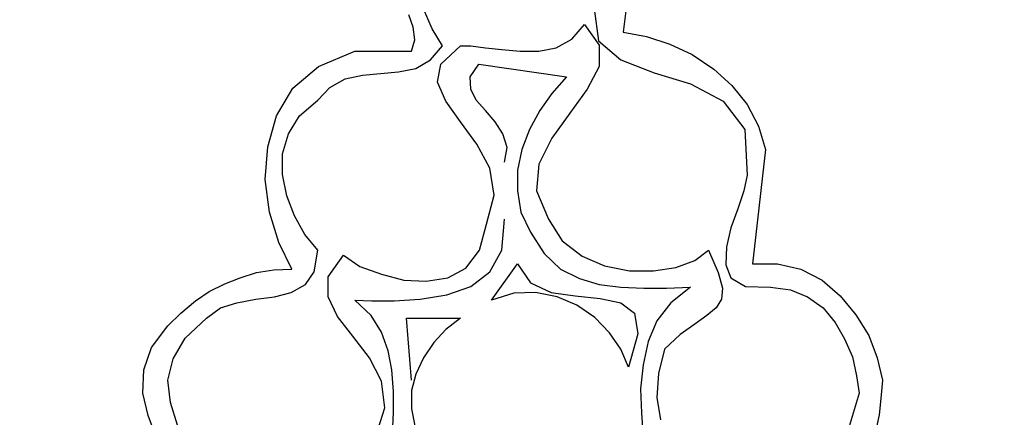
# Model space of a CAD drawing. Extents: x 0 to 2100, y 0 to 1485.
# Drawn here: x 471 to 497, y 1094 to 1105 of the extents above; entities that cross this region are included whole.
import ezdxf

# ---------------------------------------------------------------- set-up
doc = ezdxf.new("R2010")
doc.units = 0
doc.header["$LTSCALE"] = 1.5
doc.layers.add('P001', color=131, linetype='CONTINUOUS')
doc.layers.add('P010', color=101, linetype='CONTINUOUS')

msp = doc.modelspace()

# ---------------------------------------------------------------- hatches: boundary and pattern name
at = {"layer": 'P010'}
h = msp.add_hatch(color=256, dxfattribs=at)
edge = h.paths.add_edge_path()
edge.add_arc((493.6151299120417, 1116.641304910327), 23.75126853175234, 70.24836114686474, 75.80551665744599)
edge.add_arc((486.9536854963166, 1091.425688714147), 49.83126350806772, 75.48950467172122, 79.49224908913756)
edge.add_arc((478.5129597576755, 1048.179990128561), 93.89197140158488, 79.24051459501854, 81.96339061764947)
edge.add_arc((471.5982727537736, 1001.613198815579), 140.9685424837287, 81.82663455127472, 84.59314988968224)
edge.add_arc((484.7616746625749, 1140.542063807276), 1.417529011048308, 85.15647727295526, 132.1002323968343)
edge.add_arc((484.7564384658268, 1140.560235217178), 1.400560391211173, 132.4396797225617, 180)
edge.add_line((483.3558780746156, 1140.560235217178), (483.3558780746166, 1122.806189892774))
edge.add_arc((485.9146405189452, 1091.446692100656), 31.46371508611744, 94.66468664787284, 177.8902081918995)
edge.add_line((454.4722541566512, 1092.605012809526), (454.4722541566512, 1092.604668836528))
edge.add_arc((483.2547779097156, 1092.695143708303), 28.78266595189097, 180.1801027344094, 187.5453480986844)
edge.add_line((454.7213340735948, 1088.915667269815), (438.6650043058681, 1086.006334909062))
edge.add_arc((485.0993129736444, 1092.586433426262), 46.89821657537082, 179.9773365890208, 188.0655502500263, ccw=False)
edge.add_arc((485.3181524260058, 1092.602436114079), 47.11705242776134, 170.1648838037618, 179.9969016088976, ccw=False)
edge.add_arc((437.5143213511142, 1100.890623252707), 1.399958356184016, 350.1303752039244, 440.1315952826263)
edge.add_arc((437.5139774838146, 1100.890623146597), 1.400017435696048, 80.11773146244767, 170.1440189689138)
edge.add_arc((485.1129361611169, 1092.620952981128), 49.71200675314368, 170.1440189689146, 180.0183405273531)
edge.add_arc((485.3662494487191, 1092.609801853236), 49.96531772076511, 180.0054604243892, 188.1727224637417)
edge.add_line((435.9083783994194, 1085.506847101315), (419.8369708445049, 1082.594782715571))
edge.add_arc((484.6077490140188, 1092.52536343071), 65.52762881429678, 179.9303429904472, 188.716645752563, ccw=False)
edge.add_arc((484.9481319824169, 1092.514897117161), 65.86802502258574, 151.2792490600184, 179.9215987613855, ccw=False)
edge.add_line((427.1837063168185, 1124.167193209222), (442.4258120013791, 1115.428036830032))
edge.add_arc((443.1026444909252, 1116.714042869452), 1.453242496050876, 242.24190578046, 328.1039159649075)
edge.add_arc((443.0506869601009, 1116.623073680867), 1.45306453752074, 332.2354034119851, 418.1104342339793)
edge.add_line((443.8183172968411, 1117.856824148472), (427.3251268021883, 1127.313347258452))
edge.add_arc((426.6289152851782, 1126.099079705666), 1.399698598329605, 60.17179837786867, 150.0842233351922)
edge.add_arc((484.8455627096512, 1092.601688620253), 68.56556230061915, 150.0842233351919, 179.9972105683669)
edge.add_arc((485.1517852602165, 1092.621378897609), 68.87178671117026, 180.0136036960147, 188.7900051447107)
edge.add_line((417.0888939828737, 1082.096843955031), (380.8021317978905, 1075.521851225127))
edge.add_arc((381.0962035712142, 1074.107188226939), 1.444904704922035, 101.7430680633461, 178.4653953405351)
edge.add_arc((381.0686536416269, 1074.145347423806), 1.416836636768481, 179.9783098077188, 190.0403521317309)
edge.add_arc((484.3261872797506, 1092.42742885966), 106.2803324523068, 190.0403521273325, 199.9928781146821)
edge.add_arc((385.7971331609983, 1056.63513108813), 1.45254910177841, 202.0497001504233, 287.9598671644342)
edge.add_arc((385.7311907656909, 1056.593873288923), 1.435619161621554, 290.972519109743, 358.9951232821508)
edge.add_arc((385.7756259207522, 1056.56850283573), 1.390963230484461, 0.007961085570968989, 19.98634327783648)
edge.add_arc((482.9683595155646, 1091.917531811467), 102.0304142171191, 190.6732400457625, 199.9863432689666, ccw=False)
edge.add_line((382.7031321894598, 1073.020716879807), (417.5729445419483, 1079.338935900786))
edge.add_arc((485.1517852602155, 1092.621378897609), 68.87178671116926, 191.1195938350561, 199.9393930711844)
edge.add_arc((421.7555957599881, 1069.68168896207), 1.453971370030318, 202.115207567208, 287.9557980974525)
edge.add_arc((421.6878821593104, 1069.639396351411), 1.436702912669744, 291.0461529003547, 358.981910546646)
edge.add_arc((421.7208528078941, 1069.612154119459), 1.403506506875572, 0.07000311459040096, 20.01953628485634)
edge.add_arc((484.6077490140193, 1092.525363430709), 65.52762881429742, 191.1651463810686, 200.0195072370919, ccw=False)
edge.add_line((420.3203532019961, 1079.836751302797), (456.5238044278044, 1086.396618383462))
edge.add_arc((456.230237715506, 1087.810859653048), 1.444389069181254, 281.7268574652499, 358.4816338099811)
edge.add_arc((456.2567628547042, 1087.773099584512), 1.417356872470339, 359.9792837767578, 369.5222646993471)
edge.add_arc((485.0099531517677, 1092.596128786178), 27.73753230481326, 179.9816482352903, 189.5220781152532, ccw=False)
edge.add_arc((485.8059828964702, 1091.555349683133), 28.55286107010444, 92.10750614999449, 177.8932115729334, ccw=False)
edge.add_arc((483.7073238716343, 1091.556732191712), 28.55142868193617, 2.104116710692722, 87.8951645525708, ccw=False)
edge.add_arc((483.7062852802134, 1093.654689642345), 28.55251789293899, 272.1068413277023, 357.893158585437, ccw=False)
edge.add_arc((484.7559623697593, 1063.721388634837), 1.400084295143671, 89.99999844891674, 180)
edge.add_line((483.3558780746156, 1063.721388634837), (483.3558780746167, 1025.469879436669))
edge.add_arc((484.7559618897644, 1025.469879436669), 1.400083815147639, 180, 270.0958235455557)
edge.add_arc((484.7559618897644, 1025.469879916666), 1.400084295143726, 270.0958235127018, 359.9999920858572)
edge.add_line((486.1560461849081, 1025.469879723275), (486.1560512849192, 1062.392274056475))
edge.add_arc((483.6525310842293, 1093.698513460355), 31.40618154135125, 274.5721409999936, 358.0046722645887)
edge.add_arc((483.5969475633551, 1091.446355903433), 31.46406342324018, 2.110381479989149, 28.22329549944745)
edge.add_line((511.3202877546163, 1106.325996212973), (525.6952161830834, 1114.624613937359))
edge.add_arc((484.0447263646506, 1092.27523839677), 47.26793722143653, 0.39974061843781783, 28.217710701684382, ccw=False)
edge.add_arc((484.4446150415238, 1092.673761884919), 46.86694857364856, 329.98462419352904, 359.9159545421753, ccw=False)
edge.add_arc((526.2362084828645, 1068.52522060314), 1.399913832645527, 149.8004198815188, 329.8005061511607)
edge.add_arc((484.6805547126368, 1092.611010723251), 49.43112697324164, 329.9003709999656, 348.3851971936774)
edge.add_line((533.0994936908397, 1082.658992733426), (568.0252487599686, 1076.500740509852))
edge.add_arc((485.1540413415819, 1092.460293768191), 84.39398295605584, 330.8949166732643, 349.0992839588399, ccw=False)
edge.add_line((558.8915177131876, 1051.409971753206), (543.7635640713896, 1060.136359095035))
edge.add_arc((543.0640889818818, 1058.923758013607), 1.399880989057243, 60.02199296784489, 150.0276607203605)
edge.add_arc((543.0640885579737, 1058.923758223808), 1.399880516827033, 150.0276595053235, 240.0219930283946)
edge.add_line((542.3646137057054, 1057.711157550694), (574.0564496764218, 1039.430083842557))
edge.add_arc((484.9254376298757, 1092.595798908902), 103.7830938397838, 319.85040368167273, 329.1843662063197, ccw=False)
edge.add_arc((565.3980868565955, 1024.782362915634), 1.453371714983475, 141.9592155331065, 227.8230852356677)
edge.add_arc((565.3178610592618, 1024.849941077437), 1.453372174979726, 231.9592273821515, 317.823085833573)
edge.add_arc((484.532682734076, 1092.823786745698), 107.030290037572, 319.8937481239511, 339.9112800365211)
edge.add_arc((583.6681164840625, 1056.509470766098), 1.454037629483025, 342.0592521020266, 427.8781802399103)
edge.add_arc((583.7677816008102, 1056.473133986246), 1.454037629483041, 72.05924700842807, 157.8781641502603)
edge.add_arc((484.9254376298764, 1092.595798908902), 103.7830938397829, 330.7300850686614, 339.9534636502353, ccw=False)
edge.add_line((575.4581410816402, 1041.853704227344), (561.3173608438447, 1050.010651842518))
edge.add_arc((485.003811782495, 1092.513621047702), 87.35136038778005, 330.8843004963775, 349.1124481176121)
edge.add_line((570.7828278123814, 1076.014512873612), (624.3701280601318, 1066.565780548343))
edge.add_arc((482.8311866486272, 1093.537708868618), 144.0859356537043, 330.618332820604, 349.21096384428176, ccw=False)
edge.add_line((608.3834694388914, 1022.845551316618), (594.4402239920317, 1030.89599320455))
edge.add_arc((484.5026244423602, 1092.854759909856), 126.1949466753183, 330.595208668197, 339.9161474620914)
edge.add_arc((601.6404553704901, 1049.96793629992), 1.454037629482992, 342.0592295689282, 427.8781699560305)
edge.add_arc((601.7401204872579, 1049.931599500061), 1.454037629483033, 72.05923699550956, 157.878177801559)
edge.add_arc((484.9502666047842, 1092.595828788656), 122.8855841510308, 319.90800614450814, 339.9566645172633, ccw=False)
edge.add_arc((580.0305796505322, 1012.55424200131), 1.400060935336758, 139.9320194988726, 228.6763463541072)
edge.add_arc((580.0305799125701, 1012.554242410062), 1.400061415332711, 228.6763493462653, 319.9496900999725)
edge.add_arc((484.5026244423606, 1092.854759909854), 126.1949466753175, 319.9496900999699, 329.3237052235795)
edge.add_line((593.038282758122, 1028.471723010757), (606.9858485505033, 1020.418786685409))
edge.add_arc((482.831186648627, 1093.537708868618), 144.0859356537042, 310.9045277914522, 329.5047154625442, ccw=False)
edge.add_line((577.178735538065, 984.6373100091166), (542.1277114565339, 1026.409433528623))
edge.add_arc((484.2863451911067, 1093.078289996298), 88.26301645739669, 310.944645834996, 319.8770874956239)
edge.add_arc((550.707362403658, 1037.10118822073), 1.399977996021683, 319.8770874956284, 409.8980591617102)
edge.add_arc((550.7073628386895, 1037.101187854374), 1.399977996021776, 49.89808243820656, 139.8725989776852)
edge.add_arc((484.2108934920918, 1093.150787584634), 85.56747606286939, 310.98190527560774, 319.87259897768223, ccw=False)
edge.add_line((540.3278112235525, 1028.554467998375), (528.927983718799, 1042.140233828398))
edge.add_arc((527.8560893289907, 1041.240806346723), 1.399259581955964, 40.00004060589676, 129.9524168417099)
edge.add_arc((484.6468397511246, 1092.82252133615), 65.88902000916467, 291.2200089953447, 309.95241684170657, ccw=False)
edge.add_line((508.4953795569326, 1031.400944452298), (502.8826409992902, 1046.729522235138))
edge.add_arc((484.5557530835124, 1093.125026917418), 49.88404229210934, 291.5547287824653, 309.6080663595242)
edge.add_arc((515.4421478583606, 1055.777085175685), 1.419309656339886, 310.2104171568109, 359.6634265176886)
edge.add_arc((515.4512472031995, 1055.764333601016), 1.410192731647197, 0.1793461077496975, 39.70217599819212)
edge.add_arc((515.4612981763432, 1055.767493495555), 1.400446912148396, 39.86539200403584, 129.8376403723338)
edge.add_arc((484.6862397456762, 1092.65556221525), 46.63947227262877, 289.9882130862974, 309.83764037233635, ccw=False)
edge.add_arc((501.1187545912265, 1047.495690400953), 1.417188853858004, 110.2232425624481, 154.7299038636172)
edge.add_arc((501.1230797154999, 1047.508795232705), 1.415572087212779, 155.2843077052016, 199.8609972163011)
edge.add_line((499.791706401482, 1047.02786963262), (506.3675833540617, 1029.068229057379))
edge.add_arc((507.6824838659311, 1029.549676552651), 1.400269633612846, 200.1100766806215, 290.0285802861483)
edge.add_arc((485.1463733649211, 1091.37116364453), 67.20127678977369, 290.0285802861491, 309.2275229876604)
edge.add_line((527.6445607551345, 1039.314313271865), (575.9591742525413, 981.7344781029208))
edge.add_arc((577.041063604278, 982.6529362895133), 1.419172297474745, 220.329229647141, 264.7297566536963)
edge.add_arc((577.0268398417643, 982.6515653208376), 1.416570178968438, 265.2975466319691, 309.7794671339672)
edge.add_arc((482.356905106247, 1093.72627875101), 147.3616324160752, 310.4348794149949, 359.5640355156593)
edge.add_arc((480.8221214637354, 1089.917251134013), 148.9164075734546, 1.034175837845878, 68.93018635614166)
edge.add_arc((533.8766568418702, 1227.563567588732), 1.399505670687859, 69.86780839815553, 160.0192761762752)
edge.add_line((532.561390728202, 1228.041784247292), (512.8954469717625, 1174.009703688242))
edge.add_arc((514.2784615105426, 1173.562130177752), 1.453633812818621, 162.0672938834791, 247.9146843470576)
edge.add_arc((514.1790715715157, 1173.598284079117), 1.453613032990178, 252.0842763590884, 337.9242174787656)
edge.add_line((515.5261166987369, 1173.051968900023), (534.7028585427834, 1225.740122281832))
edge.add_arc((480.6662835309741, 1089.812676357814), 146.2744748561203, 50.024377667464705, 68.32020800642681, ccw=False)
edge.add_line((574.6420199271809, 1201.905419045396), (564.545595161356, 1189.872614494961))
edge.add_arc((484.5885171328753, 1092.919225417365), 125.6705772266698, 50.4877321630382, 59.78780186228373)
edge.add_arc((547.1219426544848, 1200.309811833313), 1.400036235540688, 59.78780197424795, 149.876644003614)
edge.add_arc((547.1219460307052, 1200.309698902244), 1.400095835048437, 149.872716033835, 239.885815053901)
edge.add_arc((485.2162646876115, 1093.577704758248), 121.9856081849346, 49.873124086648374, 59.88581505390118, ccw=False)
edge.add_arc((564.74203459567, 1187.940143113724), 1.41870030137333, 230.1961588557691, 274.6215750164367)
edge.add_arc((564.7357109478953, 1187.921390228623), 1.400539711381901, 274.9412492988535, 320.0005901661137)
edge.add_line((565.8085958839883, 1187.021151706306), (576.7708231452052, 1200.085698715825))
edge.add_arc((480.6662835309742, 1089.812676357813), 146.2744748561206, 30.691844257248817, 48.92737684329802, ccw=False)
edge.add_line((606.4513519446261, 1164.474169502585), (593.0550824534855, 1156.67918457679))
edge.add_arc((483.0571174024142, 1091.454339717485), 127.8821046991998, 30.66641924497064, 39.84110838280568)
edge.add_arc((580.1686268302583, 1172.411002646208), 1.452837539395837, 42.0130249716052, 127.9032299494375)
edge.add_arc((580.1754456775735, 1172.484390456593), 1.40002975559428, 129.9689302207112, 219.9543548306787)
edge.add_arc((484.2868986442805, 1092.154435094619), 123.6899985464759, 30.042107187777617, 39.95435483067672, ccw=False)
edge.add_arc((592.5826921886437, 1154.792221319347), 1.415854184882541, 210.2879843306094, 254.8395146944629)
edge.add_arc((592.5697510155434, 1154.796204846442), 1.416379300545075, 255.3869463589108, 299.9213876175986)
edge.add_line((593.2762570214105, 1153.568613877639), (607.8573317900232, 1162.052964543826))
edge.add_arc((480.6662835309742, 1089.812676357813), 146.2744748561205, 11.347452853036373, 29.595135273687617, ccw=False)
edge.add_line((624.0813905083896, 1118.593383178361), (608.4375581924359, 1115.834967067815))
edge.add_arc((483.9668268481093, 1092.565093782531), 126.6272086247844, 10.58924096996742, 19.93811205937233)
edge.add_arc((601.6876547968855, 1135.26802678034), 1.400478971883649, 19.93811233524998, 110.0492462102706)
edge.add_arc((601.6878168732324, 1135.268472400142), 1.400115954882107, 110.061728496674, 200.0248524545649)
edge.add_arc((485.0331759799445, 1092.752343415827), 122.760773481981, -0.06798792208337545, 20.024852454564723, ccw=False)
edge.add_arc((609.193945864698, 1092.605012552785), 1.400083815147632, 179.9320121253783, 269.9993184587058)
edge.add_arc((609.1939448151245, 1092.605013032794), 1.400084295143716, 269.9993614107349, 360.0182644503932)
edge.add_arc((483.9668268481085, 1092.565093782531), 126.6272086247852, 0.01826445039254545, 9.322269285292753)
edge.add_line((608.9216485198676, 1113.077102584297), (624.6060666432587, 1115.842675052056))
edge.add_arc((480.6662835309745, 1089.812676357813), 146.2744748561201, 1.0938260781310873, 10.250557285205787, ccw=False)
edge.add_arc((482.8311866486276, 1093.537708868619), 144.0859356537039, 350.3244216896733, 359.629110933397, ccw=False)
edge.add_line((624.8675281477389, 1069.321298177702), (533.5853199698555, 1085.416551120121))
edge.add_arc((484.6805547126368, 1092.611010723251), 49.4311269732416, 351.6311525052515, 359.9930482910049)
edge.add_arc((484.0454587986001, 1092.275312696155), 50.06730809831312, 0.3773038052681396, 49.54954869050096)
edge.add_arc((515.6269097722068, 1129.303709417367), 1.400199634191001, 49.90925514339195, 139.8928390973113)
edge.add_arc((515.7003761653648, 1129.310312262824), 1.453080397389907, 141.9586039299004, 227.82538320719)
edge.add_arc((484.0447263646505, 1092.275238396769), 47.26793722143684, 31.612050031674585, 49.528698186002714, ccw=False)
edge.add_line((524.2988917577376, 1117.051437816286), (509.8876186010651, 1108.731838352257))
edge.add_arc((483.5969475633551, 1091.446355903433), 31.46406342324025, 33.32395545793862, 85.33475089864396)
edge.add_line((486.1560461849072, 1122.806175758573), (486.1560461849072, 1139.011047006285))
edge.add_arc((471.7548785001948, 1004.051996870827), 135.7252328940659, 80.35637795765058, 83.90914816994291, ccw=False)
edge.add_arc((483.7311804145742, 1076.216885220601), 62.57449480752211, 76.73329783831588, 80.09820703120062, ccw=False)
edge.add_arc((491.8167843265639, 1110.807112801369), 27.0519651876759, 70.8656737644585, 76.58908449220888, ccw=False)
edge.add_arc((501.1629634641019, 1137.679824395517), 1.399792765597095, 249.9903551896035, 430.0000332530842)

# ---------------------------------------------------------------- linework, layer by layer
at = {"layer": 'P001'}
for points in [[(624.8675281477389, 1069.321298177702), (533.5853199698555, 1085.416551120121, 0.03650185185376955), (534.1116813220401, 1092.60501323422, 0.2179084020120309), (516.5286384227663, 1130.374897755779, 0.4141296468391162), (514.5559798356903, 1130.205744941425, 0.3932391488296248), (514.7247891291222, 1128.233431314904, -0.07833577355924182), (524.2988917577376, 1117.051437816286), (509.8876186010651, 1108.731838352257, 0.2309178063100087), (486.1560461849072, 1122.806175758573), (486.1560461849072, 1139.011047006285, -0.0155031263066508), (494.4914860004688, 1137.859266940606, -0.01468324119885201), (498.0910338369574, 1137.12141715464, -0.02497828323915706), (500.6839847266448, 1136.364530072683, 1.000084460603154), (501.6417200230058, 1138.995199605838, 0.02425241842643667), (499.4392744909269, 1139.667422620259, 0.01746704335918039), (496.0413401431083, 1140.421294188833, 0.01188134696462844), (491.6396027318505, 1141.149842972935, 0.01207178671351662), (484.8813633984889, 1141.954530834735, 0.2077442799798803), (483.8113212143466, 1141.593832232646, 0.2105522350413356), (483.3558780746156, 1140.560235217178), (483.3558780746166, 1122.806189892774, 0.3799917983501589), (454.4722541566512, 1092.605012809526)], [(423.0395537627933, 1070.092631284775, -0.03865367118281602), (420.3203532019961, 1079.836751302797), (456.5238044278044, 1086.396618383462, 0.3480156043621448), (457.6741196345288, 1087.772587116037, 0.04166319093332574), (457.654590520791, 1088.007574145735, -0.0416520405937298), (457.2724222697688, 1092.605013082056, -0.3928307511315117), (484.7559620683241, 1120.088897158853, -0.3928576592920245), (512.2395019909858, 1092.60501247164, -0.3928338327347303), (484.7559624076617, 1065.121472929981, 0.4142135703021568)]]:
    msp.add_lwpolyline(points, format="xyb", dxfattribs=at)
msp.add_circle((484.7559621297619, 1092.605357309949), 175, dxfattribs=at)
at = {"layer": 'P010'}
for p, q in [((486.9301342700578, 1106.815345465592), (486.6600378070352, 1104.5195255299)), ((481.663253241119, 1104.609557684241), (481.4381728552671, 1105.127242571701)), ((485.8947644951381, 1105.127242571701), (486.0073046880643, 1104.294445144048)), ((481.1680763922445, 1104.654573761412), (481.0555361993183, 1104.969686301605)), ((481.2130924694147, 1104.316953182634), (481.1680763922445, 1104.654573761412)), ((481.9333497041416, 1104.159396912537), (481.663253241119, 1104.609557684241)), ((485.3095554919228, 1104.339461221219), (485.6471760707009, 1104.722097877167)), ((485.6471760707009, 1104.722097877167), (486.0298127266497, 1104.181904951122)), ((481.1230603150739, 1104.024348681026), (481.2130924694147, 1104.316953182634)), ((484.9044107973891, 1104.114380835367), (485.3095554919228, 1104.339461221219)), ((486.6600378070352, 1104.5195255299), (487.2677548488359, 1104.406985336974)), ((487.2677548488359, 1104.406985336974), (487.8754718906366, 1104.204412989708)), ((481.6182371639484, 1103.799268295174), (481.9333497041416, 1104.159396912537)), ((481.888333626971, 1103.686728102248), (482.4060185144308, 1104.159396912537)), ((482.4060185144308, 1104.159396912537), (482.6761149774534, 1104.159396912537)), ((482.6761149774534, 1104.159396912537), (483.0587516334017, 1104.114380835367)), ((483.0587516334017, 1104.114380835367), (483.4864043665211, 1104.069364758196)), ((483.4864043665211, 1104.069364758196), (483.9590731768103, 1104.024348681026)), ((484.4542500256848, 1104.024348681026), (484.9044107973891, 1104.114380835367)), ((486.0073046880643, 1104.294445144048), (486.5925136912797, 1103.799268295174)), ((486.0298127266497, 1104.181904951122), (486.0298127266497, 1103.619203986492)), ((487.8754718906366, 1104.204412989708), (488.460680893852, 1103.934316526685)), ((478.6921921478715, 1103.619203986492), (479.6375297684503, 1104.024348681026)), ((479.6375297684503, 1104.024348681026), (481.1230603150739, 1104.024348681026)), ((481.2356005080001, 1103.574187909322), (481.6182371639484, 1103.799268295174)), ((483.9590731768103, 1104.024348681026), (484.4542500256848, 1104.024348681026)), ((486.5925136912797, 1103.799268295174), (487.470327196103, 1103.461647716396)), ((488.460680893852, 1103.934316526685), (489.0233818584825, 1103.551679870737)), ((478.0169509903153, 1103.056503021862), (478.6921921478715, 1103.619203986492)), ((480.7854397362958, 1103.484155754981), (481.2356005080001, 1103.574187909322)), ((481.7983014726301, 1103.214059291958), (481.888333626971, 1103.686728102248)), ((482.6536069388681, 1103.34910752347), (482.8786873247204, 1103.686728102248)), ((482.8786873247204, 1103.686728102248), (485.1745072604117, 1103.34910752347)), ((486.0298127266497, 1103.619203986492), (485.7147001864564, 1103.033994983277)), ((489.0233818584825, 1103.551679870737), (489.4960506687717, 1103.124027137618)), ((478.984796649479, 1103.079011060447), (479.3899413440126, 1103.304091446299)), ((479.3899413440126, 1103.304091446299), (479.8401021157169, 1103.39412360064)), ((479.8401021157169, 1103.39412360064), (480.3127709260066, 1103.439139677811)), ((480.3127709260066, 1103.439139677811), (480.7854397362958, 1103.484155754981)), ((482.6761149774534, 1103.033994983277), (482.6536069388681, 1103.34910752347)), ((485.1745072604117, 1103.34910752347), (484.7918706044629, 1102.921454790351)), ((487.470327196103, 1103.461647716396), (488.4156648166818, 1103.169043214788)), ((477.5892982571963, 1102.336245787135), (478.0169509903153, 1103.056503021862)), ((478.6696841092862, 1102.741390481669), (478.984796649479, 1103.079011060447)), ((482.0233818584825, 1102.718882443084), (481.7983014726301, 1103.214059291958)), ((482.8111632089644, 1102.741390481669), (482.6761149774534, 1103.033994983277)), ((485.7147001864564, 1103.033994983277), (485.2645394147526, 1102.403769902891)), ((488.4156648166818, 1103.169043214788), (489.2709702829197, 1102.718882443084)), ((489.4960506687717, 1103.124027137618), (489.9011953633053, 1102.628850288743)), ((484.7918706044629, 1102.921454790351), (484.4767580642701, 1102.471294018646)), ((478.1970152989966, 1102.336245787135), (478.6696841092862, 1102.741390481669)), ((482.4060185144308, 1102.178689517039), (482.0233818584825, 1102.718882443084)), ((483.0587516334017, 1102.471294018646), (482.8111632089644, 1102.741390481669)), ((489.2709702829197, 1102.718882443084), (489.8336712475498, 1101.976117169772)), ((489.9011953633053, 1102.628850288743), (490.1937998649132, 1102.066149324113)), ((477.364217871344, 1101.525956398068), (477.5892982571963, 1102.336245787135)), ((477.9044107973891, 1101.863576976846), (478.1970152989966, 1102.336245787135)), ((483.3063400578394, 1102.178689517039), (483.0587516334017, 1102.471294018646)), ((484.4767580642701, 1102.471294018646), (484.2066616012476, 1101.976117169772)), ((485.2645394147526, 1102.403769902891), (484.7918706044629, 1101.75103678392)), ((482.8336712475498, 1101.593480513823), (482.4060185144308, 1102.178689517039)), ((483.508912405106, 1101.863576976846), (483.3063400578394, 1102.178689517039)), ((490.1937998649132, 1102.066149324113), (490.3738641735949, 1101.458432282312)), ((477.7468545272927, 1101.345892089386), (477.9044107973891, 1101.863576976846)), ((483.6214525980322, 1101.503448359482), (483.508912405106, 1101.863576976846)), ((484.2066616012476, 1101.976117169772), (484.0040892539805, 1101.458432282312)), ((484.7918706044629, 1101.75103678392), (484.4542500256848, 1101.075795626364)), ((489.8336712475498, 1101.976117169772), (489.9011953633053, 1100.783191124756)), ((477.2966937555884, 1100.67065093183), (477.364217871344, 1101.525956398068)), ((483.1712918263279, 1100.963255433438), (482.8336712475498, 1101.593480513823)), ((483.5539284822767, 1101.120811703534), (483.6214525980322, 1101.503448359482)), ((477.7468545272927, 1100.805699163341), (477.7468545272927, 1101.345892089386)), ((484.0040892539805, 1101.458432282312), (483.8915490610548, 1100.918239356267)), ((490.3738641735949, 1101.458432282312), (490.0362435948168, 1098.464863150479)), ((483.2838320192541, 1100.265506237296), (483.1712918263279, 1100.963255433438)), ((484.4542500256848, 1101.075795626364), (484.3867259099293, 1100.378046430222)), ((477.8593947202185, 1100.242998198711), (477.7468545272927, 1100.805699163341)), ((483.8915490610548, 1100.918239356267), (483.8915490610548, 1100.378046430222)), ((489.9011953633053, 1100.783191124756), (489.8111632089644, 1100.378046430222)), ((477.4092339485146, 1099.815345465592), (477.2966937555884, 1100.67065093183)), ((478.0619670674855, 1099.725313311251), (477.8593947202185, 1100.242998198711)), ((483.081259671987, 1099.500232925399), (483.2838320192541, 1100.265506237296)), ((483.8915490610548, 1100.378046430222), (483.9815812153956, 1099.815345465592)), ((484.3867259099293, 1100.378046430222), (484.7018384501221, 1099.63528115691)), ((489.8111632089644, 1100.378046430222), (489.6536069388681, 1099.905377619933)), ((477.6568223729519, 1099.027564115109), (477.4092339485146, 1099.815345465592)), ((478.3320635305081, 1099.230136462376), (478.0619670674855, 1099.725313311251)), ((483.9815812153956, 1099.815345465592), (484.2291696398329, 1099.297660578132)), ((489.6536069388681, 1099.905377619933), (489.4735426301863, 1099.410200771058)), ((482.9011953633053, 1098.824991767843), (483.081259671987, 1099.500232925399)), ((483.4864043665211, 1098.824991767843), (483.5539284822767, 1099.63528115691)), ((484.7018384501221, 1099.63528115691), (485.0619670674855, 1099.07258019228)), ((489.4735426301863, 1099.410200771058), (489.3610024372606, 1098.915023922184)), ((478.6696841092862, 1098.824991767843), (478.3320635305081, 1099.230136462376)), ((484.2291696398329, 1099.297660578132), (484.5892982571963, 1098.734959613502)), ((477.99444295173, 1098.329814918968), (477.6568223729519, 1099.027564115109)), ((485.0619670674855, 1099.07258019228), (485.5796519549453, 1098.667435497746)), ((489.3610024372606, 1098.915023922184), (489.3384943986753, 1098.442355111894)), ((478.5796519549453, 1098.262290803212), (478.6696841092862, 1098.824991767843)), ((478.9397805723088, 1098.127242571701), (479.3449252668424, 1098.689943536331)), ((479.3449252668424, 1098.689943536331), (479.7725779999614, 1098.397339034724)), ((482.5410667459423, 1098.352322957553), (482.9011953633053, 1098.824991767843)), ((483.1712918263279, 1098.262290803212), (483.4864043665211, 1098.824991767843)), ((484.5892982571963, 1098.734959613502), (485.0169509903153, 1098.329814918968)), ((485.5796519549453, 1098.667435497746), (486.1648609581607, 1098.419847073309)), ((488.5282050096075, 1098.55489530482), (488.888333626971, 1098.824991767843)), ((488.888333626971, 1098.824991767843), (489.1359220514082, 1098.239782764627)), ((479.7725779999614, 1098.397339034724), (480.3352789645915, 1098.194766687457)), ((483.2163079034985, 1097.519525529901), (483.8915490610548, 1098.464863150479)), ((483.8915490610548, 1098.464863150479), (484.2291696398329, 1097.969686301605)), ((486.1648609581607, 1098.419847073309), (486.8175940771316, 1098.284798841798)), ((488.033028160733, 1098.374830996138), (488.5282050096075, 1098.55489530482)), ((489.3384943986753, 1098.442355111894), (489.4735426301863, 1098.104734533116)), ((490.0362435948168, 1098.464863150479), (490.6889767137877, 1098.464863150479)), ((490.6889767137877, 1098.464863150479), (491.2966937555884, 1098.329814918968)), ((476.6439606366175, 1098.104734533116), (477.0716133697365, 1098.239782764627)), ((477.0716133697365, 1098.239782764627), (477.5217741414403, 1098.307306880383)), ((477.5217741414403, 1098.307306880383), (477.99444295173, 1098.329814918968)), ((478.3545715690934, 1097.924670224434), (478.5796519549453, 1098.262290803212)), ((478.9397805723088, 1097.609557684241), (478.9397805723088, 1098.127242571701)), ((480.3352789645915, 1098.194766687457), (480.9204879678073, 1098.03721041736)), ((482.0683979356527, 1098.104734533116), (482.5410667459423, 1098.352322957553)), ((482.6761149774534, 1097.879654147264), (483.1712918263279, 1098.262290803212)), ((485.0169509903153, 1098.329814918968), (485.5121278391898, 1098.082226494531)), ((486.8175940771316, 1098.284798841798), (487.4478191575176, 1098.284798841798)), ((487.4478191575176, 1098.284798841798), (488.033028160733, 1098.374830996138)), ((489.1359220514082, 1098.239782764627), (489.2484622443344, 1097.834638070093)), ((491.2966937555884, 1098.329814918968), (491.8593947202185, 1098.03721041736)), ((475.8336712475498, 1097.744605915753), (476.2388159420834, 1097.94717826302)), ((476.2388159420834, 1097.94717826302), (476.6439606366175, 1098.104734533116)), ((477.9719349131447, 1097.722097877167), (478.3545715690934, 1097.924670224434)), ((480.9204879678073, 1098.03721041736), (481.5056969710226, 1098.014702378775)), ((481.5056969710226, 1098.014702378775), (482.0683979356527, 1098.104734533116)), ((482.0458898970674, 1097.654573761412), (482.6761149774534, 1097.879654147264)), ((484.2291696398329, 1097.969686301605), (484.7693625658776, 1097.722097877167)), ((485.5121278391898, 1098.082226494531), (486.0298127266497, 1097.924670224434)), ((486.0298127266497, 1097.924670224434), (486.5925136912797, 1097.857146108679)), ((489.4735426301863, 1098.104734533116), (489.8561792861351, 1097.879654147264)), ((489.8561792861351, 1097.879654147264), (490.508912405106, 1097.857146108679)), ((491.8593947202185, 1098.03721041736), (492.3320635305081, 1097.632065722827)), ((475.4735426301863, 1097.497017491315), (475.8336712475498, 1097.744605915753)), ((477.0491053311512, 1097.542033568486), (477.5442821800257, 1097.609557684241)), ((477.5442821800257, 1097.609557684241), (477.9719349131447, 1097.722097877167)), ((479.187368996746, 1097.091872796782), (478.9397805723088, 1097.609557684241)), ((481.3481407009258, 1097.542033568486), (482.0458898970674, 1097.654573761412)), ((483.8015169067139, 1097.699589838582), (483.2163079034985, 1097.519525529901)), ((484.364217871344, 1097.722097877167), (483.8015169067139, 1097.699589838582)), ((484.9269188359744, 1097.609557684241), (484.364217871344, 1097.722097877167)), ((484.7693625658776, 1097.722097877167), (485.3995876462636, 1097.632065722827)), ((485.4446037234343, 1097.384477298389), (484.9269188359744, 1097.609557684241)), ((485.3995876462636, 1097.632065722827), (486.0523207652345, 1097.564541607071)), ((486.5925136912797, 1097.857146108679), (487.2002307330804, 1097.834638070093)), ((487.2002307330804, 1097.834638070093), (487.7854397362958, 1097.834638070093)), ((487.7854397362958, 1097.834638070093), (488.4156648166818, 1097.857146108679)), ((488.4156648166818, 1097.857146108679), (487.8979799292219, 1097.452001414145)), ((489.2484622443344, 1097.834638070093), (489.2259542057491, 1097.542033568486)), ((490.508912405106, 1097.857146108679), (491.0265972925658, 1097.789621992923)), ((491.0265972925658, 1097.789621992923), (491.4767580642701, 1097.609557684241)), ((491.4767580642701, 1097.609557684241), (491.8819027588038, 1097.316953182634)), ((492.3320635305081, 1097.632065722827), (492.7372082250417, 1097.136888873952)), ((475.090905974238, 1097.181904951122), (475.4735426301863, 1097.497017491315)), ((476.1262757491577, 1097.316953182634), (476.5539284822767, 1097.452001414145)), ((476.5539284822767, 1097.452001414145), (477.0491053311512, 1097.542033568486)), ((480.0651825015693, 1097.114380835367), (479.6375297684503, 1097.519525529901)), ((479.6375297684503, 1097.519525529901), (480.0876905401542, 1097.497017491315)), ((480.0876905401542, 1097.497017491315), (480.6728995433696, 1097.497017491315)), ((480.6728995433696, 1097.497017491315), (481.3481407009258, 1097.542033568486)), ((485.9172725337235, 1097.069364758196), (485.4446037234343, 1097.384477298389)), ((486.0523207652345, 1097.564541607071), (486.5925136912797, 1097.452001414145)), ((486.5925136912797, 1097.452001414145), (486.9526423086431, 1097.181904951122)), ((487.8979799292219, 1097.452001414145), (487.5378513118585, 1096.979332603855)), ((489.2259542057491, 1097.542033568486), (489.090905974238, 1097.316953182634)), ((474.7532853954599, 1096.844284372344), (475.090905974238, 1097.181904951122)), ((475.7661471317942, 1097.046856719611), (476.1262757491577, 1097.316953182634)), ((479.5925136912797, 1096.574187909322), (479.187368996746, 1097.091872796782)), ((480.3352789645915, 1096.686728102248), (480.0651825015693, 1097.114380835367)), ((486.9526423086431, 1097.181904951122), (487.042674462984, 1096.641712025077)), ((488.8433175498008, 1097.114380835367), (488.5282050096075, 1096.889300449515)), ((489.090905974238, 1097.316953182634), (488.8433175498008, 1097.114380835367)), ((491.8819027588038, 1097.316953182634), (492.1970152989966, 1096.934316526685)), ((492.7372082250417, 1097.136888873952), (493.0748288038199, 1096.596695947907)), ((474.3256326623409, 1096.281583407714), (474.7532853954599, 1096.844284372344)), ((475.2034461671637, 1096.529171832151), (475.7661471317942, 1097.046856719611)), ((481.1230603150739, 1095.426277941476), (480.9880120835628, 1097.046856719611)), ((480.9880120835628, 1097.046856719611), (482.4060185144308, 1097.046856719611)), ((482.4060185144308, 1097.046856719611), (482.0233818584825, 1096.754252218003)), ((486.2999091896718, 1096.664220063663), (485.9172725337235, 1097.069364758196)), ((487.5378513118585, 1096.979332603855), (487.3127709260066, 1096.439139677811)), ((488.5282050096075, 1096.889300449515), (488.1455683536592, 1096.619203986492)), ((492.1970152989966, 1096.934316526685), (492.4446037234343, 1096.506663793566)), ((480.5153432732732, 1096.191551253373), (480.3352789645915, 1096.686728102248)), ((482.0233818584825, 1096.754252218003), (481.7082693182892, 1096.416631639225)), ((486.5925136912797, 1096.236567330544), (486.2999091896718, 1096.664220063663)), ((487.042674462984, 1096.641712025077), (486.7950860385467, 1095.763898520254)), ((488.1455683536592, 1096.619203986492), (487.7404236591256, 1096.236567330544)), ((493.0748288038199, 1096.596695947907), (493.2999091896718, 1096.011486944692)), ((474.888333626971, 1095.988978906106), (475.2034461671637, 1096.529171832151)), ((480.0201664243987, 1096.011486944692), (479.5925136912797, 1096.574187909322)), ((481.7082693182892, 1096.416631639225), (481.4381728552671, 1096.011486944692)), ((487.3127709260066, 1096.439139677811), (487.1777226944951, 1095.83142263601)), ((492.4446037234343, 1096.506663793566), (492.6471760707009, 1096.033994983277)), ((474.1230603150739, 1095.696374404499), (474.3256326623409, 1096.281583407714)), ((480.605375427614, 1095.696374404499), (480.5153432732732, 1096.191551253373)), ((486.7950860385467, 1095.763898520254), (486.5925136912797, 1096.236567330544)), ((487.7404236591256, 1096.236567330544), (487.5828673890292, 1095.606342250158)), ((474.7532853954599, 1095.426277941476), (474.888333626971, 1095.988978906106)), ((480.3352789645915, 1095.403769902891), (480.0201664243987, 1096.011486944692)), ((481.4381728552671, 1096.011486944692), (481.2356005080001, 1095.583834211573)), ((487.1777226944951, 1095.83142263601), (487.1101985787395, 1095.201197555624)), ((492.6471760707009, 1096.033994983277), (492.7597162636271, 1095.538818134402)), ((493.2999091896718, 1096.011486944692), (493.4349574211833, 1095.426277941476)), ((474.1005522764885, 1095.088657362698), (474.1230603150739, 1095.696374404499)), ((480.6503915047847, 1095.133673439868), (480.605375427614, 1095.696374404499)), ((481.2356005080001, 1095.583834211573), (481.1230603150739, 1095.156181478454)), ((487.5828673890292, 1095.606342250158), (487.5378513118585, 1094.976117169772)), ((474.8208095112154, 1094.841068938261), (474.7532853954599, 1095.426277941476)), ((480.4253111189323, 1094.706020706749), (480.3352789645915, 1095.403769902891)), ((492.7597162636271, 1095.538818134402), (492.8272403793826, 1095.088657362698)), ((493.4349574211833, 1095.426277941476), (493.3899413440126, 1094.953609131187)), ((474.2356005080001, 1094.503448359482), (474.1005522764885, 1095.088657362698)), ((480.6503915047847, 1094.593480513823), (480.6503915047847, 1095.133673439868)), ((481.1230603150739, 1095.156181478454), (481.1230603150739, 1094.683512668164)), ((487.1101985787395, 1095.201197555624), (487.1327066173249, 1094.570972475238)), ((492.8272403793826, 1095.088657362698), (491.8143786430483, 1091.712451574917)), ((475.0008738198972, 1094.255859935045), (474.8208095112154, 1094.841068938261)), ((487.5378513118585, 1094.976117169772), (487.6278834661994, 1094.390908166557)), ((493.3899413440126, 1094.953609131187), (493.3449252668424, 1094.525956398068)), ((480.1777226944951, 1093.940747394852), (480.4253111189323, 1094.706020706749)), ((480.6278834661994, 1094.008271510608), (480.6503915047847, 1094.593480513823)), ((481.1230603150739, 1094.683512668164), (481.2130924694147, 1094.23335189646)), ((487.1327066173249, 1094.570972475238), (487.1777226944951, 1093.918239356267)), ((493.3449252668424, 1094.525956398068), (493.2548931125016, 1094.075795626364)), ((474.460680893852, 1093.895731317682), (474.2356005080001, 1094.503448359482))]:
    msp.add_line(p, q, dxfattribs=at)

doc.saveas('drawing.dxf')
